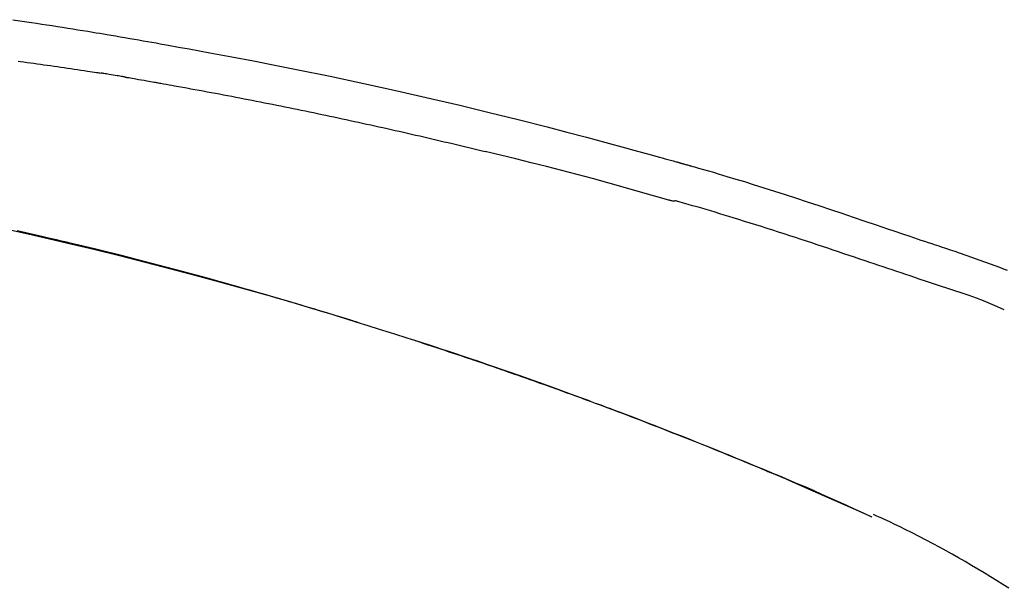
# Model space of a CAD drawing. Extents: x 0 to 26473, y -25 to 8845.
# Drawn here: x 6133 to 6172, y 3082 to 3105 of the extents above; entities that cross this region are included whole.
import ezdxf

# ---------------------------------------------------------------- set-up
doc = ezdxf.new("R2010")
doc.units = 0
doc.header["$LTSCALE"] = 50
doc.header["$MEASUREMENT"] = 0
doc.layers.add('150-機器', color=8, linetype='CONTINUOUS')

# ---------------------------------------------------------------- blocks, each defined once
blk = doc.blocks.new('F402_D')
at = {"layer": '150-機器', "color": 13, "linetype": 'Continuous'}
blk.add_line((-53.224, 186.626), (-53.228, 186.628), dxfattribs=at)
for points in [[(-87.911, 206.719), (-87.156, 206.605), (-86.947, 206.574), (-86.738, 206.542), (-86.529, 206.51), (-86.32, 206.478), (-86.111, 206.446), (-85.902, 206.413), (-85.693, 206.38), (-85.484, 206.347), (-85.283, 206.315), (-85.083, 206.282), (-84.883, 206.25), (-84.683, 206.217), (-84.539, 206.193), (-84.395, 206.169), (-84.252, 206.145), (-84.108, 206.121), (-84.021, 206.106), (-83.934, 206.091), (-83.848, 206.077), (-83.761, 206.062), (-83.57, 206.03), (-83.38, 205.997), (-83.189, 205.965), (-82.998, 205.932), (-82.821, 205.902), (-82.643, 205.871), (-82.466, 205.839), (-82.289, 205.808), (-82.124, 205.778), (-81.96, 205.749), (-81.796, 205.719), (-81.632, 205.689)], [(-81.639, 205.688), (-81.216, 205.613), (-80.793, 205.537), (-80.37, 205.461), (-79.947, 205.384), (-79.071, 205.221), (-78.196, 205.055), (-77.322, 204.885), (-76.449, 204.712), (-75.093, 204.433), (-73.739, 204.144), (-72.388, 203.844), (-71.038, 203.536), (-69.858, 203.259), (-68.679, 202.975), (-67.501, 202.684), (-66.326, 202.385), (-65.536, 202.179), (-64.746, 201.97), (-63.957, 201.759), (-63.168, 201.544), (-62.824, 201.45), (-62.479, 201.356), (-62.135, 201.261), (-61.791, 201.165), (-61.68, 201.134), (-61.569, 201.103), (-61.457, 201.072), (-61.346, 201.041), (-61.29, 201.026), (-61.235, 201.01), (-61.179, 200.995), (-61.123, 200.979), (-61.097, 200.972), (-61.071, 200.964), (-61.045, 200.957), (-61.019, 200.95), (-61.008, 200.947), (-60.997, 200.944), (-60.986, 200.941), (-60.975, 200.937), (-60.972, 200.937), (-60.968, 200.936), (-60.965, 200.935), (-60.961, 200.934), (-60.959, 200.933), (-60.958, 200.933), (-60.956, 200.932), (-60.955, 200.932), (-60.951, 200.931), (-60.947, 200.93), (-60.943, 200.929), (-60.94, 200.928), (-60.915, 200.921), (-60.89, 200.914), (-60.866, 200.907), (-60.841, 200.9), (-60.811, 200.892), (-60.78, 200.883), (-60.75, 200.875), (-60.719, 200.866), (-60.688, 200.858), (-60.658, 200.849), (-60.627, 200.84), (-60.596, 200.832), (-60.587, 200.829), (-60.577, 200.826), (-60.568, 200.824), (-60.559, 200.821), (-60.558, 200.821), (-60.557, 200.821), (-60.555, 200.82), (-60.554, 200.82), (-60.553, 200.82), (-60.552, 200.819), (-60.551, 200.819), (-60.55, 200.819), (-60.549, 200.818), (-60.548, 200.818), (-60.546, 200.818), (-60.545, 200.817), (-60.544, 200.817), (-60.543, 200.817), (-60.542, 200.816), (-60.541, 200.816), (-60.54, 200.816), (-60.539, 200.816), (-60.538, 200.815), (-60.536, 200.815), (-60.535, 200.815), (-60.534, 200.814), (-60.533, 200.814), (-60.532, 200.814), (-60.453, 200.792), (-60.374, 200.769), (-60.296, 200.747), (-60.217, 200.725), (-60.018, 200.668), (-59.819, 200.611), (-59.62, 200.553), (-59.422, 200.494), (-59.069, 200.389), (-58.716, 200.282), (-58.364, 200.175), (-58.012, 200.066), (-57.583, 199.931), (-57.154, 199.794), (-56.725, 199.656), (-56.297, 199.517), (-55.829, 199.363), (-55.361, 199.208), (-54.894, 199.053), (-54.427, 198.896), (-53.967, 198.741), (-53.508, 198.585), (-53.049, 198.43), (-52.59, 198.274), (-52.288, 198.172), (-51.986, 198.07), (-51.684, 197.968), (-51.382, 197.866), (-51.237, 197.817), (-51.092, 197.768), (-50.947, 197.719), (-50.802, 197.67)], [(-87.693, 205.042), (-87.603, 205.03), (-87.467, 205.012), (-87.331, 204.994), (-87.195, 204.975), (-87.059, 204.957), (-86.924, 204.938), (-86.788, 204.919), (-86.652, 204.901), (-86.516, 204.882), (-86.381, 204.863), (-86.245, 204.843), (-86.109, 204.824), (-85.974, 204.805), (-85.838, 204.785), (-85.702, 204.765), (-85.567, 204.745), (-85.431, 204.726), (-85.295, 204.705), (-85.16, 204.685), (-85.024, 204.665), (-84.888, 204.644), (-84.798, 204.631), (-84.708, 204.617), (-84.617, 204.603), (-84.527, 204.589), (-84.482, 204.582), (-84.437, 204.575), (-84.391, 204.568), (-84.346, 204.561)], [(-83.369, 204.402), (-83.396, 204.406), (-83.423, 204.411), (-83.451, 204.416), (-83.478, 204.42), (-83.532, 204.429), (-83.586, 204.438), (-83.64, 204.448), (-83.695, 204.457), (-83.776, 204.47), (-83.857, 204.483), (-83.939, 204.497), (-84.02, 204.51), (-84.075, 204.518), (-84.129, 204.527), (-84.183, 204.535), (-84.238, 204.544), (-84.265, 204.548), (-84.292, 204.552), (-84.319, 204.557), (-84.346, 204.561)], [(-83.369, 204.402), (-83.334, 204.396), (-83.299, 204.39), (-83.264, 204.384), (-83.229, 204.378), (-83.157, 204.365), (-83.085, 204.353), (-83.013, 204.341), (-82.941, 204.329), (-82.83, 204.309), (-82.72, 204.29), (-82.609, 204.27), (-82.499, 204.251), (-82.423, 204.237), (-82.348, 204.223), (-82.272, 204.21), (-82.197, 204.196), (-82.158, 204.189), (-82.119, 204.182), (-82.08, 204.175), (-82.042, 204.168)], [(-82.042, 204.168), (-81.987, 204.158), (-81.932, 204.149), (-81.877, 204.139), (-81.821, 204.129), (-81.711, 204.11), (-81.601, 204.09), (-81.491, 204.071), (-81.381, 204.051), (-81.216, 204.022), (-81.05, 203.992), (-80.885, 203.962), (-80.72, 203.932), (-80.555, 203.901), (-80.39, 203.871), (-80.224, 203.841), (-80.059, 203.81), (-79.894, 203.779), (-79.729, 203.748), (-79.564, 203.717), (-79.399, 203.686), (-79.233, 203.655), (-79.068, 203.623), (-78.903, 203.592), (-78.738, 203.56), (-78.573, 203.528), (-78.408, 203.496), (-78.243, 203.464), (-78.077, 203.431), (-77.912, 203.399), (-77.747, 203.366), (-77.582, 203.333), (-77.417, 203.3), (-77.252, 203.267), (-77.087, 203.234), (-76.922, 203.201), (-76.757, 203.167), (-76.592, 203.134), (-76.426, 203.1), (-76.261, 203.066), (-76.096, 203.032), (-75.931, 202.998), (-75.766, 202.964), (-75.601, 202.929), (-75.436, 202.895), (-75.271, 202.86), (-75.106, 202.825), (-74.941, 202.79), (-74.776, 202.755), (-74.611, 202.719), (-74.446, 202.684), (-74.281, 202.648), (-74.116, 202.612), (-73.951, 202.577), (-73.786, 202.541), (-73.621, 202.504), (-73.456, 202.468), (-73.291, 202.432), (-73.126, 202.395), (-72.961, 202.358), (-72.796, 202.321), (-72.631, 202.284), (-72.466, 202.247), (-72.301, 202.21), (-72.136, 202.172), (-71.971, 202.135), (-71.807, 202.097), (-71.642, 202.059), (-71.477, 202.021), (-71.312, 201.983), (-71.147, 201.945), (-70.982, 201.906), (-70.817, 201.868), (-70.652, 201.829), (-70.487, 201.79), (-70.323, 201.751), (-70.158, 201.712), (-69.993, 201.673), (-69.828, 201.633), (-69.663, 201.594), (-69.498, 201.554), (-69.389, 201.527), (-69.279, 201.5), (-69.169, 201.473), (-69.059, 201.447), (-69.004, 201.433), (-68.949, 201.42), (-68.894, 201.406), (-68.839, 201.393)], [(-61.385, 199.419), (-61.388, 199.419), (-61.391, 199.42), (-61.394, 199.421), (-61.397, 199.421), (-61.4, 199.422), (-61.403, 199.423), (-61.406, 199.424), (-61.409, 199.424), (-61.412, 199.425), (-61.416, 199.426), (-61.419, 199.427), (-61.422, 199.428), (-62.036, 199.607), (-62.651, 199.783), (-63.267, 199.957), (-63.883, 200.129), (-64.5, 200.299), (-65.118, 200.464), (-65.737, 200.626), (-66.356, 200.785), (-66.976, 200.94), (-67.597, 201.092), (-68.218, 201.243), (-68.839, 201.393)], [(-73.905, 194.464), (-73.972, 194.485), (-74.038, 194.506), (-74.105, 194.526), (-74.172, 194.547), (-74.322, 194.593), (-74.472, 194.64), (-74.623, 194.686), (-74.773, 194.732), (-75.009, 194.804), (-75.246, 194.876), (-75.482, 194.948), (-75.719, 195.019), (-75.973, 195.096), (-76.228, 195.172), (-76.482, 195.248), (-76.737, 195.323), (-76.994, 195.399), (-77.252, 195.474), (-77.509, 195.55), (-77.767, 195.624), (-78.027, 195.699), (-78.287, 195.774), (-78.547, 195.848), (-78.807, 195.922), (-79.07, 195.996), (-79.332, 196.07), (-79.595, 196.143), (-79.858, 196.216), (-80.157, 196.299), (-80.456, 196.381), (-80.755, 196.462), (-81.054, 196.543), (-81.364, 196.626), (-81.673, 196.708), (-81.983, 196.789), (-82.293, 196.87), (-82.601, 196.95), (-82.908, 197.029), (-83.216, 197.108), (-83.524, 197.186), (-83.795, 197.254), (-84.067, 197.322), (-84.339, 197.389), (-84.611, 197.456), (-84.841, 197.512), (-85.072, 197.568), (-85.303, 197.623), (-85.534, 197.678), (-85.736, 197.726), (-85.938, 197.773), (-86.14, 197.82), (-86.343, 197.867), (-86.516, 197.907), (-86.689, 197.947), (-86.862, 197.986), (-87.035, 198.026), (-87.209, 198.065), (-87.383, 198.104), (-87.558, 198.143), (-87.732, 198.182)], [(-88.087, 198.238), (-87.285, 198.061), (-86.484, 197.879), (-85.683, 197.693), (-84.643, 197.445), (-83.604, 197.189), (-82.567, 196.927), (-81.532, 196.659), (-80.501, 196.386), (-79.471, 196.107), (-78.443, 195.822), (-77.418, 195.53), (-76.679, 195.314), (-75.942, 195.095), (-75.206, 194.872), (-74.471, 194.645), (-74.019, 194.504), (-73.569, 194.363), (-73.118, 194.22), (-72.667, 194.077), (-72.498, 194.023), (-72.329, 193.969), (-72.16, 193.915), (-71.991, 193.861), (-71.821, 193.806), (-71.652, 193.752), (-71.483, 193.697), (-71.313, 193.641), (-71.143, 193.586), (-70.974, 193.53), (-70.804, 193.475), (-70.635, 193.419), (-70.465, 193.363), (-70.295, 193.306), (-70.125, 193.25), (-69.955, 193.193), (-69.822, 193.148), (-69.688, 193.103), (-69.555, 193.058), (-69.422, 193.013), (-69.321, 192.979), (-69.22, 192.945), (-69.119, 192.91), (-69.018, 192.876), (-68.945, 192.851), (-68.872, 192.826), (-68.799, 192.801), (-68.726, 192.776), (-68.64, 192.746), (-68.553, 192.717), (-68.467, 192.687), (-68.381, 192.657), (-68.282, 192.623), (-68.183, 192.589), (-68.084, 192.555), (-67.984, 192.52), (-67.872, 192.481), (-67.76, 192.442), (-67.648, 192.403), (-67.536, 192.364), (-67.411, 192.32), (-67.285, 192.276), (-67.16, 192.231), (-67.035, 192.187), (-66.897, 192.138), (-66.759, 192.089), (-66.621, 192.04), (-66.483, 191.991), (-66.332, 191.937), (-66.181, 191.883), (-66.03, 191.828), (-65.879, 191.774), (-65.707, 191.711), (-65.535, 191.649), (-65.362, 191.586), (-65.19, 191.523), (-64.99, 191.45), (-64.79, 191.376), (-64.59, 191.302), (-64.39, 191.228), (-64.156, 191.141), (-63.921, 191.054), (-63.687, 190.966), (-63.453, 190.878), (-63.187, 190.777), (-62.921, 190.676), (-62.655, 190.574), (-62.389, 190.472), (-62.124, 190.37), (-61.86, 190.267), (-61.595, 190.164), (-61.331, 190.06), (-61.087, 189.964), (-60.843, 189.868), (-60.599, 189.771), (-60.355, 189.674), (-60.151, 189.592), (-59.947, 189.51), (-59.743, 189.428), (-59.539, 189.346), (-59.361, 189.273), (-59.183, 189.201), (-59.005, 189.128), (-58.827, 189.056), (-58.675, 188.993), (-58.523, 188.931), (-58.371, 188.868), (-58.219, 188.805), (-58.093, 188.753), (-57.967, 188.701), (-57.841, 188.648), (-57.715, 188.595), (-57.64, 188.564), (-57.564, 188.532), (-57.489, 188.5), (-57.413, 188.469), (-57.38, 188.455), (-57.346, 188.441), (-57.313, 188.427), (-57.28, 188.413)], [(-51.305, 196.242), (-51.487, 196.303), (-51.668, 196.364), (-51.85, 196.425), (-52.031, 196.486), (-52.213, 196.547), (-52.394, 196.608), (-52.576, 196.669), (-52.757, 196.731), (-52.938, 196.792), (-53.119, 196.852), (-53.3, 196.913), (-53.482, 196.974), (-53.698, 197.047), (-53.914, 197.12), (-54.13, 197.192), (-54.346, 197.265), (-54.562, 197.338), (-54.778, 197.41), (-54.994, 197.483), (-55.21, 197.555), (-55.426, 197.626), (-55.641, 197.697), (-55.857, 197.767), (-56.073, 197.838), (-56.301, 197.913), (-56.53, 197.988), (-56.758, 198.063), (-56.986, 198.138), (-57.214, 198.212), (-57.442, 198.286), (-57.67, 198.359), (-57.899, 198.431), (-58.127, 198.502), (-58.356, 198.572), (-58.584, 198.642), (-58.813, 198.712), (-58.995, 198.769), (-59.177, 198.825), (-59.36, 198.881), (-59.542, 198.937), (-59.724, 198.992), (-59.906, 199.046), (-60.089, 199.1), (-60.271, 199.153), (-60.455, 199.203), (-60.639, 199.251), (-60.822, 199.301), (-61.005, 199.359), (-61.036, 199.37), (-61.066, 199.38), (-61.097, 199.389), (-61.128, 199.394), (-61.161, 199.394), (-61.194, 199.393), (-61.227, 199.39), (-61.26, 199.39), (-61.292, 199.394), (-61.323, 199.4), (-61.354, 199.409), (-61.385, 199.419)], [(-50.803, 197.667), (-50.803, 197.669), (-50.802, 197.67), (-50.801, 197.672), (-50.8, 197.674)], [(-50.798, 197.672), (-50.704, 197.641), (-50.611, 197.61), (-50.518, 197.579), (-50.425, 197.548), (-50.24, 197.486), (-50.056, 197.423), (-49.871, 197.36), (-49.687, 197.297), (-49.423, 197.207), (-49.159, 197.116), (-48.895, 197.023), (-48.633, 196.929), (-48.443, 196.859), (-48.254, 196.788), (-48.065, 196.717), (-47.877, 196.644), (-47.759, 196.598)], [(-47.87, 194.99), (-48.15, 195.117), (-48.43, 195.241), (-48.713, 195.361), (-48.998, 195.473), (-49.284, 195.575), (-49.573, 195.671), (-49.863, 195.764), (-50.153, 195.856), (-50.442, 195.95), (-50.73, 196.047), (-51.018, 196.144), (-51.305, 196.242)], [(-74.452, 194.632), (-74.481, 194.641), (-74.51, 194.65), (-74.539, 194.659), (-74.568, 194.668), (-74.597, 194.677), (-74.627, 194.686), (-74.656, 194.695), (-74.685, 194.704), (-74.714, 194.713), (-74.744, 194.722), (-74.773, 194.731), (-74.802, 194.74)], [(-74.246, 194.569), (-74.264, 194.575), (-74.283, 194.581), (-74.302, 194.587), (-74.321, 194.592), (-74.34, 194.598), (-74.359, 194.604), (-74.377, 194.61), (-74.396, 194.616), (-74.415, 194.621), (-74.434, 194.627), (-74.453, 194.633), (-74.471, 194.639)], [(-64.575, 191.296), (-64.596, 191.304), (-64.617, 191.312), (-64.638, 191.32), (-64.659, 191.327), (-64.776, 191.371), (-64.892, 191.414), (-65.009, 191.457), (-65.125, 191.5), (-65.341, 191.579), (-65.558, 191.658), (-65.774, 191.737), (-65.991, 191.815), (-66.29, 191.923), (-66.59, 192.03), (-66.889, 192.137), (-67.189, 192.243), (-67.502, 192.353), (-67.816, 192.463), (-68.129, 192.572), (-68.443, 192.68), (-68.769, 192.793), (-69.096, 192.904), (-69.423, 193.015), (-69.751, 193.126), (-70.023, 193.217), (-70.296, 193.308), (-70.568, 193.398), (-70.841, 193.487), (-71.005, 193.541), (-71.168, 193.594), (-71.332, 193.647), (-71.495, 193.7), (-71.545, 193.717), (-71.595, 193.733), (-71.645, 193.749), (-71.695, 193.765)], [(-57.269, 188.408), (-57.363, 188.448), (-57.458, 188.487), (-57.553, 188.527), (-57.648, 188.567), (-57.836, 188.645), (-58.023, 188.724), (-58.211, 188.803), (-58.399, 188.881), (-58.678, 188.996), (-58.958, 189.111), (-59.238, 189.225), (-59.518, 189.338), (-59.793, 189.449), (-60.068, 189.559), (-60.343, 189.67), (-60.618, 189.779), (-60.888, 189.886), (-61.158, 189.993), (-61.429, 190.099), (-61.699, 190.204), (-61.964, 190.307), (-62.229, 190.41), (-62.494, 190.512), (-62.76, 190.614), (-62.978, 190.697), (-63.197, 190.78), (-63.415, 190.863), (-63.634, 190.945), (-63.764, 190.994), (-63.894, 191.043), (-64.024, 191.091), (-64.154, 191.14), (-64.197, 191.156), (-64.241, 191.172), (-64.284, 191.188), (-64.327, 191.204)], [(-56.516, 188.088), (-56.58, 188.116), (-56.644, 188.143), (-56.708, 188.171), (-56.772, 188.198), (-56.836, 188.225), (-56.9, 188.253), (-56.965, 188.28), (-57.029, 188.307), (-57.093, 188.334), (-57.157, 188.361), (-57.222, 188.388), (-57.286, 188.415)], [(-53.224, 186.626), (-53.56, 186.78), (-53.896, 186.933), (-54.231, 187.086), (-54.568, 187.239), (-54.904, 187.391), (-55.241, 187.542), (-55.579, 187.692), (-55.917, 187.84), (-56.257, 187.985), (-56.597, 188.129), (-56.938, 188.271), (-57.28, 188.413)], [(-57.28, 188.413), (-57.277, 188.411), (-57.274, 188.41), (-57.271, 188.409), (-57.269, 188.408)], [(-53.228, 186.628), (-54.085, 187.008), (-54.942, 187.388), (-55.799, 187.768), (-56.656, 188.148)], [(-47.687, 183.745), (-47.933, 183.903), (-48.18, 184.058), (-48.429, 184.212), (-48.678, 184.364), (-48.936, 184.519), (-49.194, 184.672), (-49.454, 184.824), (-49.714, 184.974), (-49.969, 185.118), (-50.224, 185.261), (-50.481, 185.401), (-50.738, 185.54), (-51.02, 185.69), (-51.303, 185.838), (-51.587, 185.983), (-51.872, 186.126), (-52.079, 186.227), (-52.286, 186.326), (-52.493, 186.425), (-52.702, 186.521), (-52.814, 186.573), (-52.926, 186.624), (-53.038, 186.675), (-53.15, 186.726)]]:
    blk.add_lwpolyline(points, dxfattribs=at)

msp = doc.modelspace()

# ---------------------------------------------------------------- block references
at = {"layer": '150-機器'}
msp.add_blockref('F402_D', (6220.196, 2897.808), dxfattribs=at)

doc.saveas('drawing.dxf')
